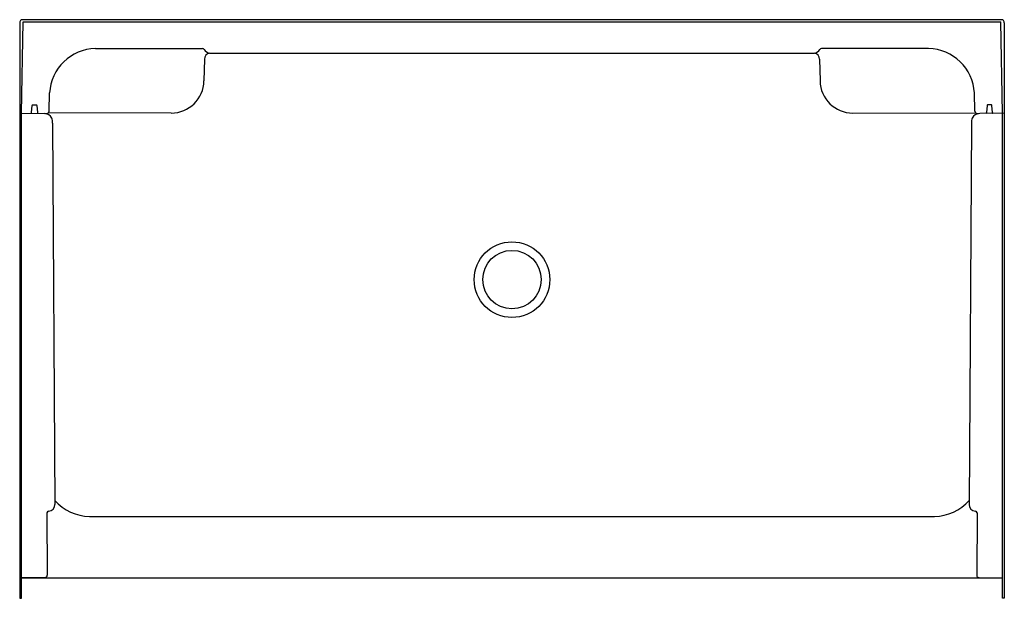
# Model space of a CAD drawing. Units: inches. Extents: x -24.6 to 35.4, y 52.4 to 87.7.
import ezdxf

# ---------------------------------------------------------------- set-up
doc = ezdxf.new("R2010")
doc.units = ezdxf.units.IN
doc.header["$LTSCALE"] = 0.64311
doc.header["$MEASUREMENT"] = 0
doc.layers.get('0').update_dxf_attribs({"linetype": 'CONTINUOUS'})
doc.layers.get('Defpoints').update_dxf_attribs({"linetype": 'CONTINUOUS'})
doc.styles.get("Standard").update_dxf_attribs({"font": 'txt', "width": 0.8})

msp = doc.modelspace()

# ---------------------------------------------------------------- linework, layer by layer
for p, q in [((35.288, 87.667), (-24.514, 87.667)), ((-24.613, 87.497), (-24.613, 52.417)), ((-24.503, 81.985), (-24.405, 87.557)), ((-24.405, 87.557), (35.18, 87.557)), ((35.277, 81.985), (35.18, 87.557)), ((35.387, 87.497), (35.387, 52.417)), ((-19.992, 85.917), (-13.468, 85.917)), ((30.767, 85.917), (24.243, 85.917)), ((-13.36, 85.27), (-13.383, 83.952)), ((-13.041, 85.632), (23.816, 85.632)), ((24.135, 85.27), (24.158, 83.952)), ((-22.81, 82.11), (-22.791, 83.214)), ((33.585, 82.11), (33.565, 83.214)), ((-23.885, 82.015), (-23.862, 82.458)), ((-23.832, 82.487), (-23.589, 82.487)), ((-23.559, 82.458), (-23.536, 82.015)), ((34.334, 82.458), (34.311, 82.015)), ((34.607, 82.487), (34.364, 82.487)), ((34.66, 82.015), (34.637, 82.458)), ((-24.613, 81.987), (-23.113, 81.961)), ((-24.503, 52.417), (-24.503, 81.985)), ((-15.383, 81.987), (-22.876, 82.002)), ((26.158, 81.987), (33.651, 82.002)), ((35.387, 81.987), (33.887, 81.961)), ((35.277, 52.417), (35.278, 81.985)), ((-22.621, 81.37), (-22.472, 58.142)), ((33.395, 81.37), (33.246, 58.142)), ((-22.958, 57.624), (-22.934, 53.82)), ((33.732, 57.624), (33.708, 53.82)), ((-20.363, 57.398), (31.137, 57.399)), ((-23.056, 53.694), (-24.503, 53.669)), ((-24.503, 53.669), (35.277, 53.669)), ((33.831, 53.694), (35.277, 53.669)), ((-24.613, 52.417), (-24.503, 52.417)), ((35.387, 52.417), (35.277, 52.417))]:
    msp.add_line(p, q)
for radius in [2.305, 1.782]:
    msp.add_circle((5.387, 71.837), radius)
for centre, radius, start, end in [((-24.4, 87.487), 0.213, 122.17724, 177.32086), ((35.175, 87.487), 0.213, 2.67914, 57.82276), ((-19.946, 83.069), 2.849, 90.93834, 177.07839), ((-13.474, 85.785), 0.132, 35.64569, 87.31024), ((-12.875, 86.215), 0.606, 215.64569, 254.03137), ((23.649, 86.215), 0.606, 285.96863, 324.35431), ((24.249, 85.785), 0.132, 92.68976, 144.35431), ((30.72, 83.069), 2.849, 2.92161, 89.06166), ((-12.99, 85.266), 0.37, 97.96371, 179.26584), ((23.765, 85.266), 0.37, 0.73416, 82.03629), ((-15.383, 83.987), 2, 270, 358.99985), ((26.158, 83.987), 2, 181.00015, 270), ((-23.832, 82.457), 0.03, 90, 176.99954), ((-23.589, 82.457), 0.03, 3.00045, 90), ((34.364, 82.457), 0.03, 90, 176.99955), ((34.607, 82.457), 0.03, 3.00046, 90), ((-23.95, 82.033), 0.0669, 299.70742, 344.81684), ((-23.481, 82.018), 0.0549, 183.00045, 247.3898), ((-23.122, 81.417), 0.544, 29.629, 89), ((-23.011, 82.155), 0.205, 269.44677, 347.25122), ((-23.497, 81.449), 0.88, 354.8493, 15.61679), ((34.272, 81.449), 0.88, 164.38321, 185.1507), ((33.897, 81.417), 0.544, 91, 150.371), ((33.785, 82.155), 0.205, 192.74878, 270.55323), ((34.256, 82.018), 0.0549, 292.6102, 356.99955), ((34.725, 82.033), 0.0669, 195.18316, 240.29258), ((-20.252, 60.4), 3.004, 222.33011, 267.89241), ((31.027, 60.4), 3.004, 272.10759, 317.66989), ((-22.843, 57.601), 0.117, 94.93822, 168.5692), ((-22.89, 58.134), 0.418, 274.93822, 1.16368), ((33.664, 58.134), 0.418, 178.83632, 265.06178), ((33.618, 57.601), 0.117, 11.4308, 85.06178), ((-23.059, 53.819), 0.125, 271, 0.36416), ((33.833, 53.819), 0.125, 179.63584, 269)]:
    msp.add_arc(centre, radius, start, end)

# ---------------------------------------------------------------- texts
at = {"layer": 'Defpoints'}
for tag, p, s in [('MODELNUMBER', (5.385, 87.678), '72130100'), ('TRADENAME', (5.385, 87.677), 'ENSEMBLE'), ('PRODUCT', (5.385, 87.675), 'SHOWER STALL'), ('MATERIAL', (5.385, 87.673), 'VIKRELL')]:
    msp.add_attdef(tag, p, s, height=0.001, dxfattribs=at)

doc.saveas('drawing.dxf')
